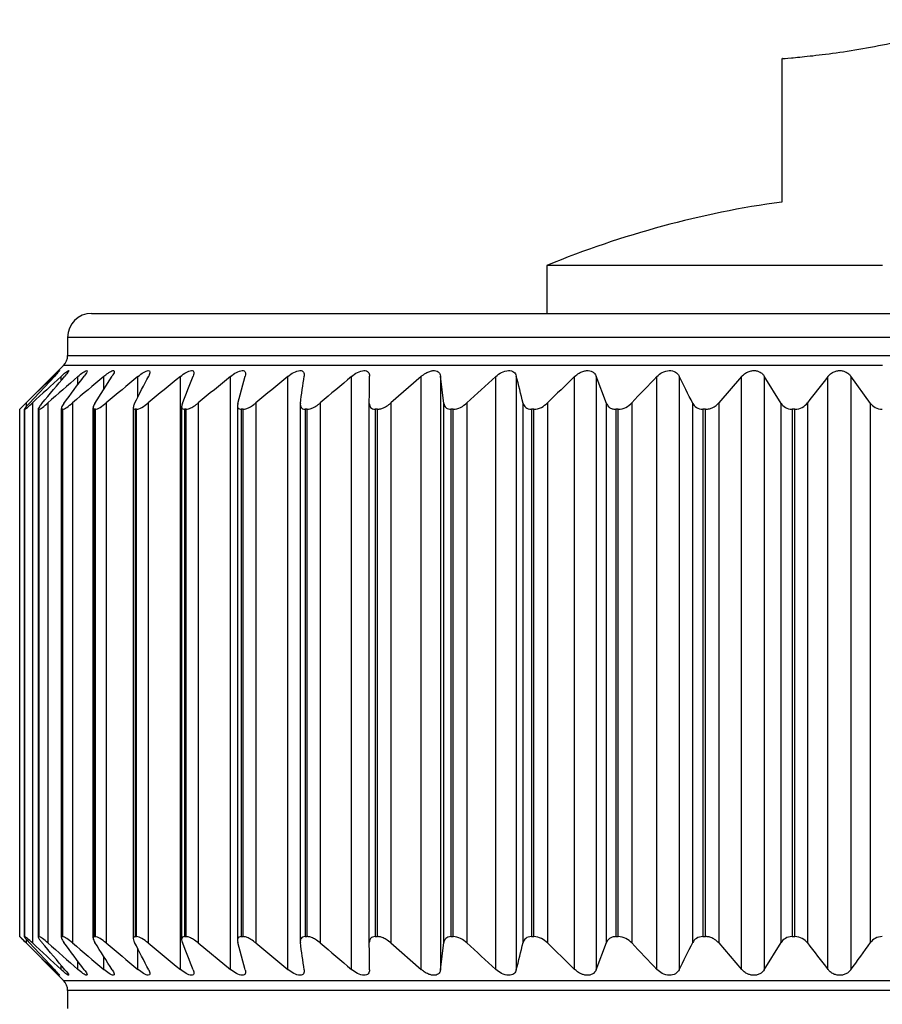
# Model space of a CAD drawing. Units: millimetres. Extents: x 134 to 1263, y 46 to 808.
# Drawn here: x 154 to 172, y 256 to 277 of the extents above; entities that cross this region are included whole.
import ezdxf

# ---------------------------------------------------------------- set-up
doc = ezdxf.new("R2010")
doc.units = ezdxf.units.MM

msp = doc.modelspace()

# ---------------------------------------------------------------- linework, layer by layer
at = {"color": 7, "linetype": 'Continuous', "lineweight": 25}
for p, q in [((169.44, 276.215), (169.44, 273.223)), ((164.54, 271.9), (164.54, 270.9)), ((171.54, 271.9), (164.54, 271.9)), ((155.04, 270.9), (188.04, 270.9)), ((154.54, 270.4), (154.54, 270.024)), ((154.452, 269.812), (153.54, 268.9)), ((153.737, 269.023), (154.271, 269.592)), ((155.11, 269.023), (155.471, 269.592)), ((156.892, 257.216), (156.892, 269.583)), ((157.938, 257.216), (157.938, 269.583)), ((158.091, 269.023), (158.244, 269.592)), ((159.132, 257.216), (159.132, 269.583)), ((160.463, 257.216), (160.463, 269.583)), ((161.915, 269.583), (161.285, 269.032)), ((161.915, 257.216), (161.915, 269.583)), ((162.389, 269.023), (162.319, 269.592)), ((162.319, 269.592), (162.319, 257.207)), ((163.472, 257.216), (163.472, 269.583)), ((163.901, 269.592), (163.901, 257.207)), ((165.118, 257.216), (165.118, 269.583)), ((165.782, 269.023), (165.566, 269.592)), ((165.566, 269.592), (165.566, 257.207)), ((166.834, 257.216), (166.834, 269.583)), ((167.296, 269.592), (167.296, 257.207)), ((168.602, 269.583), (168.123, 269.032)), ((168.602, 257.216), (168.602, 269.583)), ((169.426, 269.023), (169.074, 269.592)), ((169.074, 269.592), (169.074, 257.207)), ((170.402, 257.216), (170.402, 269.583)), ((171.293, 269.023), (170.878, 269.592)), ((170.878, 269.592), (170.878, 257.207)), ((153.54, 268.9), (153.54, 268.9)), ((153.54, 257.9), (153.54, 268.9)), ((153.636, 268.902), (153.636, 257.896)), ((153.644, 268.9), (153.638, 268.9)), ((153.638, 268.9), (153.638, 257.9)), ((153.644, 257.9), (153.644, 268.9)), ((153.804, 269.032), (153.804, 257.767)), ((153.926, 268.908), (153.926, 257.891)), ((153.945, 268.9), (153.933, 268.9)), ((153.933, 268.9), (153.933, 257.9)), ((153.945, 257.9), (153.945, 268.9)), ((154.128, 269.032), (154.128, 257.767)), ((154.405, 268.915), (154.405, 257.884)), ((154.438, 268.9), (154.42, 268.9)), ((154.42, 268.9), (154.42, 257.9)), ((154.438, 257.9), (154.438, 268.9)), ((154.643, 269.032), (154.643, 257.767)), ((155.069, 268.927), (155.069, 257.872)), ((155.118, 268.9), (155.095, 268.9)), ((155.095, 268.9), (155.095, 257.9)), ((155.118, 257.9), (155.118, 268.9)), ((155.343, 269.032), (155.343, 257.767)), ((155.91, 268.941), (155.91, 257.86)), ((155.979, 268.9), (155.95, 268.9)), ((155.95, 268.9), (155.95, 257.9)), ((155.979, 257.9), (155.979, 268.9)), ((156.22, 269.032), (156.22, 257.767)), ((156.919, 268.957), (156.919, 257.841)), ((157.01, 268.9), (156.976, 268.9)), ((156.976, 268.9), (156.976, 257.9)), ((157.01, 257.9), (157.01, 268.9)), ((157.265, 269.032), (157.265, 257.767)), ((158.084, 268.978), (158.084, 257.821)), ((158.2, 268.9), (158.161, 268.9)), ((158.161, 268.9), (158.161, 257.9)), ((158.2, 257.9), (158.2, 268.9)), ((158.467, 269.032), (158.467, 257.767)), ((159.394, 269), (159.394, 257.802)), ((159.536, 268.9), (159.493, 268.9)), ((159.493, 268.9), (159.493, 257.9)), ((159.536, 257.9), (159.536, 268.9)), ((159.812, 269.032), (159.812, 257.767)), ((160.834, 257.776), (160.834, 269.023)), ((161.004, 268.9), (160.957, 268.9)), ((160.957, 268.9), (160.957, 257.9)), ((161.004, 257.9), (161.004, 268.9)), ((161.285, 269.032), (161.285, 257.767)), ((162.389, 257.776), (162.389, 269.023)), ((162.587, 268.9), (162.537, 268.9)), ((162.537, 268.9), (162.537, 257.9)), ((162.587, 257.9), (162.587, 268.9)), ((162.871, 269.032), (162.871, 257.767)), ((164.044, 257.776), (164.044, 269.023)), ((164.268, 268.9), (164.216, 268.9)), ((164.216, 268.9), (164.216, 257.9)), ((164.268, 257.9), (164.268, 268.9)), ((164.551, 269.032), (164.551, 257.767)), ((165.782, 257.776), (165.782, 269.023)), ((166.029, 268.9), (165.975, 268.9)), ((165.975, 268.9), (165.975, 257.9)), ((166.029, 257.9), (166.029, 268.9)), ((166.309, 269.032), (166.309, 257.767)), ((167.582, 257.776), (167.582, 269.023)), ((167.851, 268.9), (167.795, 268.9)), ((167.795, 268.9), (167.795, 257.9)), ((167.851, 257.9), (167.851, 268.9)), ((168.123, 269.032), (168.123, 257.767)), ((169.426, 257.776), (169.426, 269.023)), ((169.713, 268.9), (169.656, 268.9)), ((169.656, 268.9), (169.656, 257.9)), ((169.713, 257.9), (169.713, 268.9)), ((169.975, 269.032), (169.975, 257.767)), ((171.293, 257.776), (171.293, 269.023)), ((153.54, 257.9), (154.452, 256.987)), ((153.54, 257.9), (153.54, 257.9)), ((153.638, 257.9), (153.644, 257.9)), ((154.271, 257.207), (153.737, 257.776)), ((153.933, 257.9), (153.945, 257.9)), ((154.42, 257.9), (154.438, 257.9)), ((155.095, 257.9), (155.118, 257.9)), ((155.95, 257.9), (155.979, 257.9)), ((156.976, 257.9), (157.01, 257.9)), ((157.265, 257.767), (157.938, 257.216)), ((158.244, 257.207), (158.091, 257.776)), ((158.161, 257.9), (158.2, 257.9)), ((159.493, 257.9), (159.536, 257.9)), ((160.957, 257.9), (161.004, 257.9)), ((161.285, 257.767), (161.915, 257.216)), ((162.319, 257.207), (162.389, 257.776)), ((162.537, 257.9), (162.587, 257.9)), ((164.216, 257.9), (164.268, 257.9)), ((165.566, 257.207), (165.782, 257.776)), ((165.975, 257.9), (166.029, 257.9)), ((167.795, 257.9), (167.851, 257.9)), ((168.123, 257.767), (168.602, 257.216)), ((169.074, 257.207), (169.426, 257.776)), ((169.656, 257.9), (169.713, 257.9)), ((154.54, 256.775), (154.54, 256.4))]:
    msp.add_line(p, q, dxfattribs=at)
at = {"color": 8, "linetype": 'Continuous', "lineweight": 25}
for p, q in [((188.54, 270.4), (154.54, 270.4)), ((154.54, 270.024), (188.54, 270.024)), ((171.54, 269.812), (154.452, 269.812)), ((154.237, 269.556), (154.237, 269.583)), ((154.402, 269.494), (154.402, 269.583)), ((154.755, 269.415), (154.755, 269.583)), ((155.292, 269.31), (155.292, 269.583)), ((156.007, 269.159), (156.007, 269.583)), ((153.675, 269.032), (153.675, 268.954)), ((153.675, 257.846), (153.675, 257.767)), ((156.007, 257.216), (156.007, 257.64)), ((154.755, 257.216), (154.755, 257.384)), ((155.292, 257.216), (155.292, 257.489)), ((154.237, 257.216), (154.237, 257.243)), ((154.402, 257.216), (154.402, 257.306)), ((154.452, 256.987), (188.628, 256.987)), ((188.54, 256.775), (154.54, 256.775))]:
    msp.add_line(p, q, dxfattribs=at)
at = {"color": 7, "linetype": 'Continuous', "lineweight": 25}
for centre, radius, start, end in [((172.163, 253.409), 20, 97.8249, 112.4047), ((155.04, 270.4), 0.5, 90, 180), ((154.24, 270.024), 0.3, 315, 0), ((154.24, 256.775), 0.3, 0, 45)]:
    msp.add_arc(centre, radius, start, end, dxfattribs=at)
for points, knots in [([(169.465, 276.215), (169.458, 276.215), (169.431, 276.212), (169.616, 276.227), (170, 276.264), (170.558, 276.33), (171.209, 276.432), (171.888, 276.569), (172.524, 276.731), (173.039, 276.888), (173.38, 277.006), (173.417, 277.02), (173.434, 277.026)], [0, 0, 0, 0, 0.036412, 0.142273, 0.248125, 0.353996, 0.460183, 0.56751, 0.677069, 0.788817, 0.899748, 1, 1, 1, 1]), ([(154.237, 269.583), (154.27, 269.616), (154.3, 269.645), (154.349, 269.69), (154.367, 269.706), (154.375, 269.708), (154.365, 269.695), (154.327, 269.653), (154.301, 269.624), (154.271, 269.592)], [0, 0, 0, 0, 0.25, 0.25, 0.5, 0.5, 0.75, 0.75, 1, 1, 1, 1]), ([(154.402, 269.583), (154.437, 269.616), (154.471, 269.645), (154.527, 269.69), (154.55, 269.706), (154.568, 269.708), (154.564, 269.695), (154.535, 269.653), (154.513, 269.624), (154.485, 269.592)], [0, 0, 0, 0, 0.25, 0.25, 0.5, 0.5, 0.75, 0.75, 1, 1, 1, 1]), ([(154.755, 269.583), (154.792, 269.616), (154.828, 269.645), (154.892, 269.69), (154.919, 269.706), (154.948, 269.708), (154.949, 269.695), (154.93, 269.653), (154.911, 269.624), (154.887, 269.592)], [0, 0, 0, 0, 0.25, 0.25, 0.5, 0.5, 0.75, 0.75, 1, 1, 1, 1]), ([(155.292, 269.583), (155.323, 269.608), (155.376, 269.651), (155.442, 269.692), (155.485, 269.709), (155.509, 269.706), (155.515, 269.682), (155.502, 269.643), (155.48, 269.608), (155.471, 269.592)], [0, 0, 0, 0, 0.201986, 0.348127, 0.471166, 0.594532, 0.711549, 0.874312, 1, 1, 1, 1]), ([(156.007, 269.583), (156.046, 269.616), (156.086, 269.645), (156.162, 269.69), (156.197, 269.706), (156.246, 269.708), (156.258, 269.695), (156.258, 269.653), (156.248, 269.624), (156.231, 269.592)], [0, 0, 0, 0, 0.25, 0.25, 0.5, 0.5, 0.75, 0.75, 1, 1, 1, 1]), ([(156.892, 269.583), (156.932, 269.616), (156.973, 269.645), (157.053, 269.69), (157.093, 269.706), (157.15, 269.708), (157.168, 269.695), (157.178, 269.653), (157.172, 269.624), (157.159, 269.592)], [0, 0, 0, 0, 0.25, 0.25, 0.5, 0.5, 0.75, 0.75, 1, 1, 1, 1]), ([(157.938, 269.583), (157.977, 269.616), (158.019, 269.645), (158.104, 269.69), (158.147, 269.706), (158.213, 269.708), (158.235, 269.695), (158.254, 269.653), (158.253, 269.624), (158.244, 269.592)], [0, 0, 0, 0, 0.25, 0.25, 0.5, 0.5, 0.75, 0.75, 1, 1, 1, 1]), ([(159.132, 269.583), (159.172, 269.616), (159.214, 269.645), (159.302, 269.69), (159.347, 269.706), (159.421, 269.708), (159.448, 269.695), (159.477, 269.653), (159.48, 269.624), (159.475, 269.592)], [0, 0, 0, 0, 0.25, 0.25, 0.5, 0.5, 0.75, 0.75, 1, 1, 1, 1]), ([(160.463, 269.583), (160.501, 269.616), (160.544, 269.645), (160.633, 269.69), (160.681, 269.706), (160.762, 269.708), (160.793, 269.695), (160.831, 269.653), (160.839, 269.624), (160.839, 269.592)], [0, 0, 0, 0, 0.25, 0.25, 0.5, 0.5, 0.75, 0.75, 1, 1, 1, 1]), ([(161.915, 269.583), (161.947, 269.608), (162.001, 269.651), (162.09, 269.692), (162.164, 269.709), (162.225, 269.706), (162.277, 269.682), (162.309, 269.643), (162.316, 269.608), (162.319, 269.592)], [0, 0, 0, 0, 0.201972, 0.348152, 0.471184, 0.594526, 0.71157, 0.874324, 1, 1, 1, 1]), ([(163.472, 269.583), (163.508, 269.616), (163.549, 269.645), (163.639, 269.69), (163.69, 269.706), (163.782, 269.708), (163.822, 269.695), (163.876, 269.653), (163.893, 269.624), (163.901, 269.592)], [0, 0, 0, 0, 0.25, 0.25, 0.5, 0.5, 0.75, 0.75, 1, 1, 1, 1]), ([(165.118, 269.583), (165.147, 269.608), (165.198, 269.651), (165.286, 269.692), (165.364, 269.709), (165.434, 269.706), (165.497, 269.682), (165.542, 269.643), (165.559, 269.608), (165.566, 269.592)], [0, 0, 0, 0, 0.201961, 0.348118, 0.471145, 0.594551, 0.711571, 0.874315, 1, 1, 1, 1]), ([(166.834, 269.583), (166.865, 269.616), (166.903, 269.645), (166.991, 269.69), (167.042, 269.706), (167.141, 269.708), (167.187, 269.695), (167.256, 269.653), (167.28, 269.624), (167.296, 269.592)], [0, 0, 0, 0, 0.25, 0.25, 0.5, 0.5, 0.75, 0.75, 1, 1, 1, 1]), ([(168.602, 269.583), (168.627, 269.608), (168.671, 269.651), (168.756, 269.692), (168.835, 269.709), (168.909, 269.706), (168.98, 269.682), (169.037, 269.643), (169.062, 269.608), (169.074, 269.592)], [0, 0, 0, 0, 0.201977, 0.348124, 0.471153, 0.594536, 0.711569, 0.874322, 1, 1, 1, 1]), ([(170.402, 269.583), (170.425, 269.608), (170.465, 269.651), (170.546, 269.692), (170.624, 269.709), (170.699, 269.706), (170.774, 269.682), (170.836, 269.643), (170.865, 269.608), (170.878, 269.592)], [0, 0, 0, 0, 0.201994, 0.348136, 0.471161, 0.594517, 0.71156, 0.874321, 1, 1, 1, 1]), ([(153.54, 268.9), (153.542, 268.902), (153.547, 268.906), (153.582, 268.94), (153.627, 268.985), (153.663, 269.02), (153.675, 269.032)], [0, 0, 0, 0, 0.243694, 0.486302, 0.826078, 1, 1, 1, 1]), ([(153.737, 269.023), (153.706, 268.99), (153.679, 268.96), (153.642, 268.914), (153.633, 268.9), (153.638, 268.9)], [0, 0, 0, 0, 0.5, 0.5, 1, 1, 1, 1]), ([(153.644, 268.9), (153.65, 268.9), (153.672, 268.915), (153.731, 268.965), (153.767, 268.997), (153.804, 269.032)], [0, 0, 0, 0, 0.5, 0.5, 1, 1, 1, 1]), ([(154.004, 269.023), (153.984, 268.998), (153.95, 268.955), (153.926, 268.915), (153.925, 268.901), (153.931, 268.9), (153.933, 268.9)], [0, 0, 0, 0, 0.38913, 0.674875, 0.916249, 1, 1, 1, 1]), ([(153.945, 268.9), (153.956, 268.9), (153.983, 268.915), (154.05, 268.965), (154.089, 268.997), (154.128, 269.032)], [0, 0, 0, 0, 0.5, 0.5, 1, 1, 1, 1]), ([(154.464, 269.023), (154.439, 268.99), (154.42, 268.96), (154.402, 268.914), (154.403, 268.9), (154.42, 268.9)], [0, 0, 0, 0, 0.5, 0.5, 1, 1, 1, 1]), ([(154.438, 268.9), (154.455, 268.9), (154.487, 268.915), (154.561, 268.965), (154.602, 268.997), (154.643, 269.032)], [0, 0, 0, 0, 0.5, 0.5, 1, 1, 1, 1]), ([(155.11, 269.023), (155.089, 268.99), (155.074, 268.96), (155.066, 268.914), (155.073, 268.9), (155.095, 268.9)], [0, 0, 0, 0, 0.5, 0.5, 1, 1, 1, 1]), ([(155.118, 268.9), (155.141, 268.9), (155.177, 268.915), (155.258, 268.965), (155.301, 268.997), (155.343, 269.032)], [0, 0, 0, 0, 0.5, 0.5, 1, 1, 1, 1]), ([(155.937, 269.023), (155.926, 268.998), (155.906, 268.955), (155.911, 268.915), (155.929, 268.901), (155.946, 268.9), (155.95, 268.9)], [0, 0, 0, 0, 0.389124, 0.674841, 0.916216, 1, 1, 1, 1]), ([(155.979, 268.9), (156.007, 268.9), (156.047, 268.915), (156.133, 268.965), (156.178, 268.997), (156.22, 269.032)], [0, 0, 0, 0, 0.5, 0.5, 1, 1, 1, 1]), ([(156.934, 269.023), (156.926, 268.998), (156.913, 268.955), (156.927, 268.915), (156.952, 268.901), (156.971, 268.9), (156.976, 268.9)], [0, 0, 0, 0, 0.389122, 0.67487, 0.916224, 1, 1, 1, 1]), ([(157.01, 268.9), (157.027, 268.902), (157.062, 268.906), (157.137, 268.94), (157.207, 268.985), (157.251, 269.02), (157.265, 269.032)], [0, 0, 0, 0, 0.243676, 0.486289, 0.826036, 1, 1, 1, 1]), ([(158.091, 269.023), (158.087, 268.998), (158.08, 268.955), (158.102, 268.915), (158.133, 268.901), (158.156, 268.9), (158.161, 268.9)], [0, 0, 0, 0, 0.389137, 0.674867, 0.916241, 1, 1, 1, 1]), ([(158.2, 268.9), (158.219, 268.902), (158.259, 268.906), (158.338, 268.94), (158.408, 268.985), (158.452, 269.02), (158.467, 269.032)], [0, 0, 0, 0, 0.243732, 0.486342, 0.826066, 1, 1, 1, 1]), ([(159.396, 269.023), (159.391, 268.99), (159.395, 268.96), (159.426, 268.914), (159.454, 268.9), (159.493, 268.9)], [0, 0, 0, 0, 0.5, 0.5, 1, 1, 1, 1]), ([(159.536, 268.9), (159.558, 268.902), (159.6, 268.906), (159.683, 268.94), (159.754, 268.985), (159.797, 269.02), (159.812, 269.032)], [0, 0, 0, 0, 0.243724, 0.486318, 0.826057, 1, 1, 1, 1]), ([(160.834, 269.023), (160.834, 268.99), (160.842, 268.96), (160.881, 268.914), (160.914, 268.9), (160.957, 268.9)], [0, 0, 0, 0, 0.5, 0.5, 1, 1, 1, 1]), ([(161.004, 268.9), (161.027, 268.902), (161.073, 268.906), (161.157, 268.94), (161.229, 268.985), (161.271, 269.02), (161.285, 269.032)], [0, 0, 0, 0, 0.243691, 0.48629, 0.826076, 1, 1, 1, 1]), ([(162.389, 269.023), (162.395, 268.998), (162.405, 268.955), (162.454, 268.915), (162.501, 268.901), (162.53, 268.9), (162.537, 268.9)], [0, 0, 0, 0, 0.389128, 0.674827, 0.916213, 1, 1, 1, 1]), ([(162.587, 268.9), (162.635, 268.9), (162.689, 268.915), (162.789, 268.965), (162.833, 268.997), (162.871, 269.032)], [0, 0, 0, 0, 0.5, 0.5, 1, 1, 1, 1]), ([(164.044, 269.023), (164.053, 268.99), (164.07, 268.96), (164.126, 268.914), (164.167, 268.9), (164.216, 268.9)], [0, 0, 0, 0, 0.5, 0.5, 1, 1, 1, 1]), ([(164.268, 268.9), (164.319, 268.9), (164.374, 268.915), (164.473, 268.965), (164.515, 268.997), (164.551, 269.032)], [0, 0, 0, 0, 0.5, 0.5, 1, 1, 1, 1]), ([(165.782, 269.023), (165.794, 268.998), (165.816, 268.955), (165.879, 268.915), (165.934, 268.901), (165.967, 268.9), (165.975, 268.9)], [0, 0, 0, 0, 0.389104, 0.67484, 0.916252, 1, 1, 1, 1]), ([(166.029, 268.9), (166.082, 268.9), (166.138, 268.915), (166.235, 268.965), (166.275, 268.997), (166.309, 269.032)], [0, 0, 0, 0, 0.5, 0.5, 1, 1, 1, 1]), ([(167.582, 269.023), (167.599, 268.99), (167.624, 268.96), (167.695, 268.914), (167.743, 268.9), (167.795, 268.9)], [0, 0, 0, 0, 0.5, 0.5, 1, 1, 1, 1]), ([(167.851, 268.9), (167.878, 268.902), (167.931, 268.906), (168.015, 268.94), (168.079, 268.985), (168.112, 269.02), (168.123, 269.032)], [0, 0, 0, 0, 0.243706, 0.486294, 0.826109, 1, 1, 1, 1]), ([(169.426, 269.023), (169.447, 268.99), (169.475, 268.96), (169.553, 268.914), (169.603, 268.9), (169.656, 268.9)], [0, 0, 0, 0, 0.5, 0.5, 1, 1, 1, 1]), ([(169.713, 268.9), (169.768, 268.9), (169.822, 268.915), (169.913, 268.965), (169.948, 268.997), (169.975, 269.032)], [0, 0, 0, 0, 0.5, 0.5, 1, 1, 1, 1]), ([(171.293, 269.023), (171.317, 268.99), (171.349, 268.96), (171.432, 268.914), (171.484, 268.9), (171.537, 268.9)], [0, 0, 0, 0, 0.5, 0.5, 1, 1, 1, 1]), ([(153.675, 257.767), (153.648, 257.793), (153.602, 257.839), (153.558, 257.882), (153.542, 257.898), (153.54, 257.899), (153.54, 257.9)], [0, 0, 0, 0, 0.387323, 0.666022, 0.899862, 1, 1, 1, 1]), ([(153.638, 257.9), (153.633, 257.9), (153.642, 257.885), (153.679, 257.839), (153.706, 257.809), (153.737, 257.776)], [0, 0, 0, 0, 0.5, 0.5, 1, 1, 1, 1]), ([(153.804, 257.767), (153.767, 257.802), (153.731, 257.835), (153.672, 257.884), (153.65, 257.9), (153.644, 257.9)], [0, 0, 0, 0, 0.5, 0.5, 1, 1, 1, 1]), ([(153.933, 257.9), (153.929, 257.898), (153.922, 257.893), (153.94, 257.859), (153.971, 257.817), (153.997, 257.785), (154.004, 257.776)], [0, 0, 0, 0, 0.254431, 0.507711, 0.862482, 1, 1, 1, 1]), ([(154.128, 257.767), (154.089, 257.802), (154.05, 257.835), (153.984, 257.884), (153.956, 257.9), (153.945, 257.9)], [0, 0, 0, 0, 0.5, 0.5, 1, 1, 1, 1]), ([(154.42, 257.9), (154.403, 257.9), (154.402, 257.885), (154.42, 257.839), (154.439, 257.809), (154.464, 257.776)], [0, 0, 0, 0, 0.5, 0.5, 1, 1, 1, 1]), ([(154.643, 257.767), (154.602, 257.802), (154.561, 257.835), (154.487, 257.884), (154.455, 257.9), (154.438, 257.9)], [0, 0, 0, 0, 0.5, 0.5, 1, 1, 1, 1]), ([(155.095, 257.9), (155.073, 257.9), (155.066, 257.885), (155.074, 257.839), (155.089, 257.809), (155.11, 257.776)], [0, 0, 0, 0, 0.5, 0.5, 1, 1, 1, 1]), ([(155.343, 257.767), (155.301, 257.802), (155.258, 257.835), (155.178, 257.884), (155.141, 257.9), (155.118, 257.9)], [0, 0, 0, 0, 0.5, 0.5, 1, 1, 1, 1]), ([(155.95, 257.9), (155.938, 257.898), (155.915, 257.893), (155.906, 257.859), (155.917, 257.817), (155.932, 257.785), (155.937, 257.776)], [0, 0, 0, 0, 0.254444, 0.507706, 0.862472, 1, 1, 1, 1]), ([(156.22, 257.767), (156.178, 257.802), (156.133, 257.835), (156.048, 257.884), (156.007, 257.9), (155.979, 257.9)], [0, 0, 0, 0, 0.5, 0.5, 1, 1, 1, 1]), ([(156.976, 257.9), (156.962, 257.898), (156.934, 257.893), (156.916, 257.859), (156.919, 257.817), (156.931, 257.785), (156.934, 257.776)], [0, 0, 0, 0, 0.25444, 0.507699, 0.86246, 1, 1, 1, 1]), ([(157.265, 257.767), (157.232, 257.793), (157.173, 257.839), (157.091, 257.882), (157.039, 257.898), (157.016, 257.899), (157.01, 257.9)], [0, 0, 0, 0, 0.387305, 0.666048, 0.899859, 1, 1, 1, 1]), ([(158.161, 257.9), (158.145, 257.898), (158.112, 257.893), (158.085, 257.859), (158.082, 257.817), (158.089, 257.785), (158.091, 257.776)], [0, 0, 0, 0, 0.254432, 0.507705, 0.86245, 1, 1, 1, 1]), ([(158.467, 257.767), (158.433, 257.793), (158.375, 257.839), (158.289, 257.882), (158.233, 257.898), (158.207, 257.899), (158.2, 257.9)], [0, 0, 0, 0, 0.387267, 0.666002, 0.899818, 1, 1, 1, 1]), ([(159.493, 257.9), (159.454, 257.9), (159.426, 257.885), (159.395, 257.839), (159.391, 257.809), (159.396, 257.776)], [0, 0, 0, 0, 0.5, 0.5, 1, 1, 1, 1]), ([(159.812, 257.767), (159.778, 257.793), (159.721, 257.839), (159.632, 257.882), (159.573, 257.898), (159.545, 257.899), (159.536, 257.9)], [0, 0, 0, 0, 0.387305, 0.666082, 0.899885, 1, 1, 1, 1]), ([(160.957, 257.9), (160.914, 257.9), (160.882, 257.885), (160.841, 257.839), (160.834, 257.809), (160.834, 257.776)], [0, 0, 0, 0, 0.5, 0.5, 1, 1, 1, 1]), ([(161.285, 257.767), (161.252, 257.793), (161.196, 257.839), (161.106, 257.882), (161.043, 257.898), (161.013, 257.899), (161.004, 257.9)], [0, 0, 0, 0, 0.387313, 0.666057, 0.8999, 1, 1, 1, 1]), ([(162.537, 257.9), (162.515, 257.898), (162.471, 257.893), (162.42, 257.859), (162.396, 257.817), (162.39, 257.785), (162.389, 257.776)], [0, 0, 0, 0, 0.254485, 0.507719, 0.862473, 1, 1, 1, 1]), ([(162.871, 257.767), (162.833, 257.802), (162.788, 257.835), (162.69, 257.884), (162.635, 257.9), (162.587, 257.9)], [0, 0, 0, 0, 0.5, 0.5, 1, 1, 1, 1]), ([(164.216, 257.9), (164.167, 257.9), (164.127, 257.885), (164.069, 257.839), (164.053, 257.809), (164.044, 257.776)], [0, 0, 0, 0, 0.5, 0.5, 1, 1, 1, 1]), ([(164.551, 257.767), (164.515, 257.802), (164.473, 257.835), (164.375, 257.884), (164.319, 257.9), (164.268, 257.9)], [0, 0, 0, 0, 0.5, 0.5, 1, 1, 1, 1]), ([(165.975, 257.9), (165.95, 257.898), (165.9, 257.893), (165.836, 257.859), (165.799, 257.817), (165.786, 257.785), (165.782, 257.776)], [0, 0, 0, 0, 0.254456, 0.507691, 0.862449, 1, 1, 1, 1]), ([(166.309, 257.767), (166.275, 257.802), (166.234, 257.835), (166.139, 257.884), (166.082, 257.9), (166.029, 257.9)], [0, 0, 0, 0, 0.5, 0.5, 1, 1, 1, 1]), ([(167.795, 257.9), (167.743, 257.9), (167.696, 257.885), (167.624, 257.839), (167.599, 257.809), (167.582, 257.776)], [0, 0, 0, 0, 0.5, 0.5, 1, 1, 1, 1]), ([(168.123, 257.767), (168.097, 257.793), (168.052, 257.839), (167.965, 257.882), (167.898, 257.898), (167.862, 257.899), (167.851, 257.9)], [0, 0, 0, 0, 0.387316, 0.666008, 0.899831, 1, 1, 1, 1]), ([(169.656, 257.9), (169.603, 257.9), (169.554, 257.885), (169.475, 257.839), (169.447, 257.809), (169.426, 257.776)], [0, 0, 0, 0, 0.5, 0.5, 1, 1, 1, 1]), ([(169.975, 257.767), (169.948, 257.802), (169.912, 257.835), (169.823, 257.884), (169.768, 257.9), (169.713, 257.9)], [0, 0, 0, 0, 0.5, 0.5, 1, 1, 1, 1]), ([(171.537, 257.9), (171.484, 257.9), (171.433, 257.885), (171.349, 257.839), (171.317, 257.809), (171.293, 257.776)], [0, 0, 0, 0, 0.5, 0.5, 1, 1, 1, 1]), ([(154.271, 257.207), (154.293, 257.183), (154.331, 257.142), (154.364, 257.105), (154.375, 257.09), (154.366, 257.095), (154.337, 257.119), (154.293, 257.161), (154.254, 257.199), (154.237, 257.216)], [0, 0, 0, 0, 0.193529, 0.336948, 0.458624, 0.580571, 0.697937, 0.864146, 1, 1, 1, 1]), ([(154.485, 257.207), (154.513, 257.175), (154.535, 257.146), (154.564, 257.104), (154.568, 257.091), (154.55, 257.094), (154.527, 257.109), (154.471, 257.154), (154.437, 257.184), (154.402, 257.216)], [0, 0, 0, 0, 0.25, 0.25, 0.5, 0.5, 0.75, 0.75, 1, 1, 1, 1]), ([(154.887, 257.207), (154.911, 257.175), (154.93, 257.146), (154.949, 257.104), (154.948, 257.091), (154.919, 257.094), (154.892, 257.109), (154.828, 257.154), (154.792, 257.184), (154.755, 257.216)], [0, 0, 0, 0, 0.25, 0.25, 0.5, 0.5, 0.75, 0.75, 1, 1, 1, 1]), ([(155.471, 257.207), (155.491, 257.175), (155.506, 257.146), (155.515, 257.104), (155.509, 257.091), (155.47, 257.094), (155.439, 257.109), (155.369, 257.154), (155.33, 257.184), (155.292, 257.216)], [0, 0, 0, 0, 0.25, 0.25, 0.5, 0.5, 0.75, 0.75, 1, 1, 1, 1]), ([(156.231, 257.207), (156.248, 257.175), (156.258, 257.146), (156.258, 257.104), (156.246, 257.091), (156.198, 257.094), (156.162, 257.109), (156.086, 257.154), (156.046, 257.184), (156.007, 257.216)], [0, 0, 0, 0, 0.25, 0.25, 0.5, 0.5, 0.75, 0.75, 1, 1, 1, 1]), ([(157.159, 257.207), (157.172, 257.175), (157.178, 257.146), (157.168, 257.104), (157.151, 257.091), (157.093, 257.094), (157.054, 257.109), (156.973, 257.154), (156.932, 257.184), (156.892, 257.216)], [0, 0, 0, 0, 0.25, 0.25, 0.5, 0.5, 0.75, 0.75, 1, 1, 1, 1]), ([(158.244, 257.207), (158.253, 257.175), (158.254, 257.146), (158.235, 257.104), (158.213, 257.091), (158.147, 257.094), (158.104, 257.109), (158.02, 257.154), (157.977, 257.184), (157.938, 257.216)], [0, 0, 0, 0, 0.25, 0.25, 0.5, 0.5, 0.75, 0.75, 1, 1, 1, 1]), ([(159.475, 257.207), (159.48, 257.175), (159.477, 257.146), (159.448, 257.104), (159.421, 257.091), (159.348, 257.094), (159.302, 257.109), (159.214, 257.154), (159.172, 257.184), (159.132, 257.216)], [0, 0, 0, 0, 0.25, 0.25, 0.5, 0.5, 0.75, 0.75, 1, 1, 1, 1]), ([(160.839, 257.207), (160.839, 257.175), (160.831, 257.146), (160.794, 257.104), (160.762, 257.091), (160.682, 257.094), (160.634, 257.109), (160.544, 257.154), (160.501, 257.184), (160.463, 257.216)], [0, 0, 0, 0, 0.25, 0.25, 0.5, 0.5, 0.75, 0.75, 1, 1, 1, 1]), ([(162.319, 257.207), (162.313, 257.183), (162.303, 257.142), (162.257, 257.105), (162.201, 257.09), (162.135, 257.095), (162.059, 257.119), (161.982, 257.161), (161.936, 257.199), (161.915, 257.216)], [0, 0, 0, 0, 0.193549, 0.336954, 0.45862, 0.580577, 0.697962, 0.864167, 1, 1, 1, 1]), ([(163.901, 257.207), (163.893, 257.175), (163.876, 257.146), (163.822, 257.104), (163.782, 257.091), (163.691, 257.094), (163.64, 257.109), (163.549, 257.154), (163.508, 257.184), (163.472, 257.216)], [0, 0, 0, 0, 0.25, 0.25, 0.5, 0.5, 0.75, 0.75, 1, 1, 1, 1]), ([(165.566, 257.207), (165.554, 257.183), (165.532, 257.142), (165.472, 257.105), (165.405, 257.09), (165.334, 257.095), (165.254, 257.119), (165.18, 257.161), (165.137, 257.199), (165.118, 257.216)], [0, 0, 0, 0, 0.193555, 0.336954, 0.458647, 0.580581, 0.697938, 0.864162, 1, 1, 1, 1]), ([(167.296, 257.207), (167.28, 257.175), (167.256, 257.146), (167.187, 257.104), (167.142, 257.091), (167.043, 257.094), (166.991, 257.109), (166.903, 257.154), (166.865, 257.184), (166.834, 257.216)], [0, 0, 0, 0, 0.25, 0.25, 0.5, 0.5, 0.75, 0.75, 1, 1, 1, 1]), ([(169.074, 257.207), (169.056, 257.183), (169.024, 257.142), (168.952, 257.105), (168.878, 257.09), (168.804, 257.095), (168.725, 257.119), (168.655, 257.161), (168.618, 257.199), (168.602, 257.216)], [0, 0, 0, 0, 0.193563, 0.336935, 0.458637, 0.580577, 0.697955, 0.864154, 1, 1, 1, 1]), ([(170.878, 257.207), (170.857, 257.183), (170.821, 257.142), (170.744, 257.105), (170.668, 257.09), (170.593, 257.095), (170.516, 257.119), (170.45, 257.161), (170.417, 257.199), (170.402, 257.216)], [0, 0, 0, 0, 0.193554, 0.336963, 0.458662, 0.580581, 0.697967, 0.864156, 1, 1, 1, 1])]:
    msp.add_open_spline(points, degree=3, knots=knots, dxfattribs=at)
for points in [[(154.237, 269.583), (154.049, 269.4), (153.861, 269.217), (153.675, 269.032)], [(154.402, 269.583), (154.202, 269.4), (154.003, 269.217), (153.804, 269.032)], [(154.004, 269.023), (154.164, 269.214), (154.325, 269.404), (154.485, 269.592)], [(154.755, 269.583), (154.545, 269.4), (154.337, 269.217), (154.128, 269.032)], [(154.464, 269.023), (154.604, 269.214), (154.745, 269.404), (154.887, 269.592)], [(155.292, 269.583), (155.075, 269.4), (154.859, 269.217), (154.643, 269.032)], [(156.007, 269.583), (155.785, 269.4), (155.564, 269.217), (155.343, 269.032)], [(155.937, 269.023), (156.034, 269.214), (156.133, 269.404), (156.231, 269.592)], [(156.892, 269.583), (156.667, 269.4), (156.444, 269.217), (156.22, 269.032)], [(156.934, 269.023), (157.009, 269.214), (157.084, 269.404), (157.159, 269.592)], [(157.938, 269.583), (157.713, 269.4), (157.489, 269.217), (157.265, 269.032)], [(159.132, 269.583), (158.91, 269.4), (158.688, 269.217), (158.467, 269.032)], [(159.396, 269.023), (159.422, 269.214), (159.449, 269.404), (159.475, 269.592)], [(160.463, 269.583), (160.245, 269.4), (160.028, 269.217), (159.812, 269.032)], [(160.834, 269.023), (160.835, 269.214), (160.837, 269.404), (160.839, 269.592)], [(163.472, 269.583), (163.271, 269.4), (163.071, 269.217), (162.871, 269.032)], [(164.044, 269.023), (163.997, 269.214), (163.949, 269.404), (163.901, 269.592)], [(165.118, 269.583), (164.929, 269.4), (164.74, 269.217), (164.551, 269.032)], [(166.834, 269.583), (166.659, 269.4), (166.483, 269.217), (166.309, 269.032)], [(167.582, 269.023), (167.487, 269.214), (167.392, 269.404), (167.296, 269.592)], [(170.402, 269.583), (170.259, 269.4), (170.117, 269.217), (169.975, 269.032)], [(153.675, 257.767), (153.861, 257.583), (154.049, 257.399), (154.237, 257.216)], [(153.804, 257.767), (154.003, 257.583), (154.202, 257.399), (154.402, 257.216)], [(154.485, 257.207), (154.325, 257.395), (154.164, 257.585), (154.004, 257.776)], [(154.128, 257.767), (154.337, 257.583), (154.545, 257.399), (154.755, 257.216)], [(154.887, 257.207), (154.745, 257.395), (154.604, 257.585), (154.464, 257.776)], [(154.643, 257.767), (154.859, 257.583), (155.075, 257.399), (155.292, 257.216)], [(155.471, 257.207), (155.35, 257.395), (155.23, 257.585), (155.11, 257.776)], [(155.343, 257.767), (155.564, 257.583), (155.785, 257.399), (156.007, 257.216)], [(156.231, 257.207), (156.133, 257.395), (156.034, 257.585), (155.937, 257.776)], [(156.22, 257.767), (156.444, 257.583), (156.667, 257.399), (156.892, 257.216)], [(157.159, 257.207), (157.084, 257.395), (157.009, 257.585), (156.934, 257.776)], [(158.467, 257.767), (158.688, 257.583), (158.91, 257.399), (159.132, 257.216)], [(159.475, 257.207), (159.449, 257.395), (159.422, 257.585), (159.396, 257.776)], [(159.812, 257.767), (160.028, 257.583), (160.245, 257.399), (160.463, 257.216)], [(160.839, 257.207), (160.837, 257.395), (160.835, 257.585), (160.834, 257.776)], [(162.871, 257.767), (163.071, 257.583), (163.271, 257.399), (163.472, 257.216)], [(163.901, 257.207), (163.949, 257.395), (163.997, 257.585), (164.044, 257.776)], [(164.551, 257.767), (164.74, 257.583), (164.929, 257.399), (165.118, 257.216)], [(166.309, 257.767), (166.483, 257.583), (166.659, 257.399), (166.834, 257.216)], [(167.296, 257.207), (167.392, 257.395), (167.487, 257.585), (167.582, 257.776)], [(169.975, 257.767), (170.117, 257.583), (170.259, 257.399), (170.402, 257.216)], [(170.878, 257.207), (171.017, 257.395), (171.155, 257.585), (171.293, 257.776)]]:
    msp.add_open_spline(points, degree=3, dxfattribs=at)

doc.saveas('drawing.dxf')
